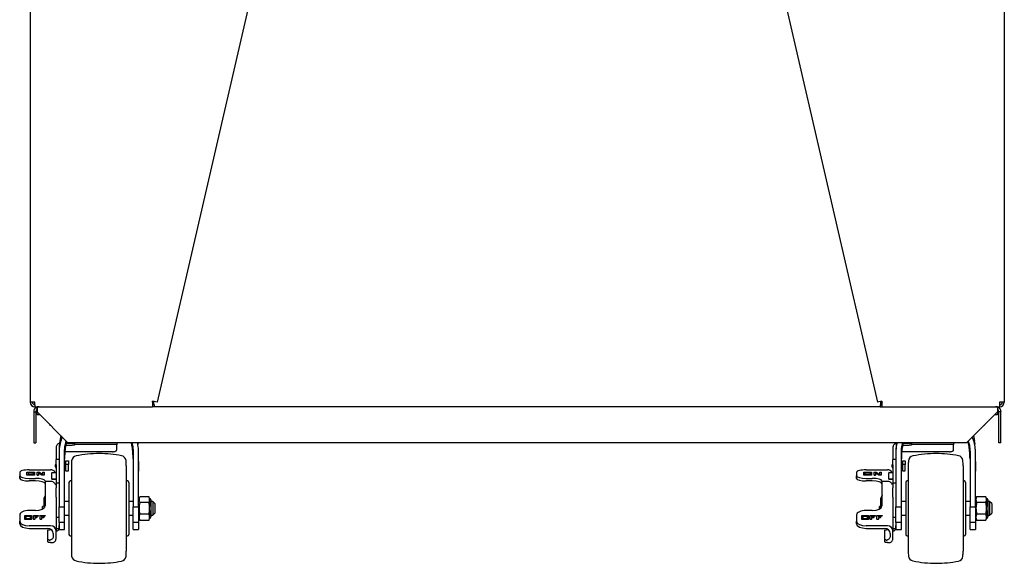
# Model space of a CAD drawing. Extents: x 13 to 213, y 17 to 176.
# Drawn here: x 155 to 191, y 46 to 65 of the extents above; entities that cross this region are included whole.
import ezdxf

# ---------------------------------------------------------------- set-up
doc = ezdxf.new("R2010")
doc.units = 0
doc.header["$MEASUREMENT"] = 0
doc.layers.get('0').update_dxf_attribs({"linetype": 'CONTINUOUS'})

# ---------------------------------------------------------------- blocks, each defined once
blk = doc.blocks.new('DWG8')
at = {"color": 7, "linetype": 'Continuous'}
for p, q in [((-17.75, 16.104), (-17.75, 1.481)), ((-9.746, 16.104), (-13.125, 1.481)), ((9.746, 16.104), (13.125, 1.481)), ((17.75, 16.104), (17.75, 1.481)), ((-17.581, 1.481), (-17.75, 1.481)), ((-17.574, 1.312), (-17.581, 1.481)), ((-13.299, 1.481), (-13.291, 1.52)), ((-13.299, 1.481), (-13.299, 1.312)), ((-13.291, 1.52), (-13.29, 1.52)), ((-13.125, 1.481), (-13.29, 1.52)), ((-13.25, 1.387), (-13.25, 1.51)), ((13.29, 1.52), (13.125, 1.481)), ((13.25, 1.387), (13.25, 1.51)), ((13.29, 1.52), (13.291, 1.52)), ((13.291, 1.52), (13.299, 1.481)), ((13.299, 1.312), (13.299, 1.481)), ((17.581, 1.481), (17.574, 1.312)), ((17.75, 1.481), (17.581, 1.481)), ((-17.625, 1.143), (-17.625, 1.125)), ((-17.625, 1.125), (-17.55, 1.125)), ((-17.625, 1.125), (-17.625, 0)), ((-17.581, 1.387), (-17.581, 1.312)), ((-17.581, 1.387), (-17.577, 1.387)), ((-17.581, 1.312), (-17.574, 1.312)), ((-17.574, 1.312), (-13.299, 1.312)), ((-17.55, 1.143), (-17.55, 1.125)), ((-17.55, 1.125), (-17.55, 0)), ((-17.531, 1.295), (-17.5, 1.232)), ((-17.5, 1.295), (-17.5, 1.143)), ((-17.5, 1.143), (-17.5, 1.125)), ((-17.5, 1.022), (-17.5, 1.125)), ((-16.375, 0), (-17.5, 1.125)), ((-17.456, 1.312), (-17.456, 1.31)), ((-13.225, 1.387), (-13.299, 1.387)), ((-13.225, 1.312), (-13.299, 1.312)), ((-13.225, 1.312), (-13.225, 1.387)), ((13.225, 1.312), (-13.225, 1.312)), ((13.225, 1.387), (13.225, 1.312)), ((13.225, 1.387), (13.299, 1.387)), ((13.225, 1.312), (13.299, 1.312)), ((13.299, 1.312), (17.574, 1.312)), ((17.5, 1.125), (16.375, 0)), ((17.456, 1.312), (17.456, 1.31)), ((17.531, 1.295), (17.5, 1.232)), ((17.5, 1.295), (17.5, 1.143)), ((17.5, 1.143), (17.5, 1.125)), ((17.5, 1.125), (17.5, 1.022)), ((17.55, 1.143), (17.55, 1.125)), ((17.55, 0), (17.55, 1.125)), ((17.625, 1.125), (17.55, 1.125)), ((17.574, 1.312), (17.581, 1.312)), ((17.577, 1.387), (17.581, 1.387)), ((17.581, 1.387), (17.581, 1.312)), ((17.625, 1.143), (17.625, 1.125)), ((17.625, 0), (17.625, 1.125)), ((-17.031, 0.643), (-17.024, 0.638)), ((-17.024, 0.638), (-17.013, 0.638)), ((17.013, 0.638), (17.024, 0.638)), ((17.024, 0.638), (17.031, 0.643)), ((-17.625, 0), (-17.55, 0)), ((-16.635, 0.26), (-16.673, 0.063)), ((-16.587, 0.212), (-16.609, 0.155)), ((16.375, 0), (-16.375, 0)), ((-13.809, -0.056), (-13.82, 0)), ((16.609, 0.155), (16.587, 0.212)), ((16.673, 0.063), (16.635, 0.26)), ((16.691, -0.056), (16.668, 0.062)), ((17.625, 0), (17.55, 0)), ((-16.81, -0.17), (-16.81, -0.604)), ((-16.698, -0.214), (-16.7, -0.233)), ((-16.7, -0.326), (-16.7, -2.333)), ((-16.5, -2.333), (-16.5, -0.326)), ((-14.75, -0.328), (-16.487, -0.328)), ((-16.455, -0.087), (-16.22, -0.087)), ((-16.22, -0.023), (-16.442, -0.023)), ((-16.12, -0.074), (-16.12, -0.01)), ((-16.12, -0.075), (-16.12, -0.074)), ((-14.75, -0.062), (-15.97, -0.062)), ((-14.6, -0.01), (-14.6, -0.074)), ((-14.6, -0.269), (-14.6, -0.074)), ((-14, -0.326), (-14, -2.333)), ((-13.8, -2.333), (-13.8, -0.326)), ((13.69, -0.17), (13.69, -0.604)), ((13.802, -0.214), (13.8, -0.233)), ((13.8, -0.326), (13.8, -2.333)), ((14, -2.333), (14, -0.326)), ((15.75, -0.328), (14.013, -0.328)), ((14.045, -0.087), (14.28, -0.087)), ((14.28, -0.023), (14.058, -0.023)), ((14.38, -0.074), (14.38, -0.01)), ((14.38, -0.075), (14.38, -0.074)), ((15.75, -0.062), (14.53, -0.062)), ((15.9, -0.01), (15.9, -0.074)), ((15.9, -0.269), (15.9, -0.074)), ((16.5, -0.326), (16.5, -2.333)), ((16.7, -2.333), (16.7, -0.326)), ((-16.7, -0.604), (-16.81, -0.604)), ((-16.81, -0.801), (-16.81, -0.604)), ((-16.46, -0.663), (-16.46, -0.798)), ((-16.46, -0.663), (-16.36, -0.663)), ((-16.36, -0.663), (-16.36, -0.798)), ((-13.8, -0.684), (-13.79, -0.684)), ((-13.79, -0.86), (-13.79, -0.684)), ((13.8, -0.604), (13.69, -0.604)), ((13.69, -0.801), (13.69, -0.604)), ((14.04, -0.663), (14.04, -0.798)), ((14.04, -0.663), (14.14, -0.663)), ((14.14, -0.663), (14.14, -0.798)), ((16.7, -0.684), (16.71, -0.684)), ((16.71, -0.86), (16.71, -0.684)), ((-17.785, -0.986), (-17.01, -0.986)), ((-16.81, -0.782), (-16.825, -0.782)), ((-16.825, -0.907), (-16.81, -0.907)), ((-16.81, -0.801), (-16.81, -1.46)), ((-16.46, -0.745), (-16.5, -0.745)), ((-16.5, -0.945), (-16.46, -0.945)), ((-16.46, -0.798), (-16.46, -1.027)), ((-16.36, -0.798), (-16.46, -0.798)), ((-16.46, -1.027), (-16.36, -1.027)), ((-16.36, -1.027), (-16.36, -0.798)), ((-13.79, -0.86), (-13.8, -0.86)), ((-13.8, -1.036), (-13.79, -1.036)), ((-13.79, -0.796), (-13.79, -0.796)), ((-13.79, -1.036), (-13.79, -0.86)), ((-13.79, -0.884), (-13.79, -0.884)), ((-13.79, -0.923), (-13.79, -0.923)), ((12.715, -0.986), (13.49, -0.986)), ((13.69, -0.782), (13.675, -0.782)), ((13.675, -0.907), (13.69, -0.907)), ((13.69, -0.801), (13.69, -1.46)), ((14.04, -0.745), (14, -0.745)), ((14, -0.945), (14.04, -0.945)), ((14.04, -0.798), (14.04, -1.027)), ((14.14, -0.798), (14.04, -0.798)), ((14.04, -1.027), (14.14, -1.027)), ((14.14, -1.027), (14.14, -0.798)), ((16.71, -0.86), (16.7, -0.86)), ((16.7, -1.036), (16.71, -1.036)), ((16.71, -0.796), (16.71, -0.796)), ((16.71, -1.036), (16.71, -0.86)), ((16.71, -0.884), (16.71, -0.884)), ((16.71, -0.923), (16.71, -0.923)), ((-18.135, -1.077), (-18.135, -1.207)), ((-18.135, -1.3), (-18.135, -1.207)), ((-17.869, -1.077), (-17.589, -1.077)), ((-17.869, -1.178), (-17.869, -1.077)), ((-17.589, -1.178), (-17.869, -1.178)), ((-17.869, -1.187), (-17.869, -1.178)), ((-17.589, -1.187), (-17.869, -1.187)), ((-17.819, -1.09), (-17.639, -1.09)), ((-17.819, -1.165), (-17.819, -1.09)), ((-17.819, -1.099), (-17.639, -1.099)), ((-17.639, -1.165), (-17.819, -1.165)), ((-17.785, -1.298), (-17.56, -1.298)), ((-17.56, -1.392), (-17.785, -1.392)), ((-17.639, -1.09), (-17.639, -1.165)), ((-17.589, -1.077), (-17.589, -1.178)), ((-17.589, -1.187), (-17.589, -1.178)), ((-17.494, -1.178), (-17.494, -1.077)), ((-17.494, -1.077), (-17.414, -1.077)), ((-17.494, -1.178), (-17.445, -1.178)), ((-17.494, -1.178), (-17.494, -1.187)), ((-17.445, -1.187), (-17.494, -1.187)), ((-17.322, -1.178), (-17.445, -1.093)), ((-17.445, -1.093), (-17.445, -1.178)), ((-17.322, -1.187), (-17.445, -1.103)), ((-17.445, -1.187), (-17.445, -1.178)), ((-17.414, -1.077), (-17.291, -1.161)), ((-17.242, -1.178), (-17.322, -1.178)), ((-17.322, -1.187), (-17.322, -1.178)), ((-17.242, -1.187), (-17.322, -1.187)), ((-17.291, -1.161), (-17.291, -1.077)), ((-17.291, -1.077), (-17.242, -1.077)), ((-17.242, -1.077), (-17.242, -1.178)), ((-17.242, -1.187), (-17.242, -1.178)), ((-17.21, -1.39), (-17.21, -1.399)), ((-17.01, -1.406), (-17.21, -1.406)), ((-16.96, -1.321), (-16.96, -1.091)), ((-16.96, -1.322), (-16.96, -1.321)), ((-16.95, -1.081), (-16.81, -1.081)), ((-16.81, -1.331), (-16.95, -1.331)), ((-16.95, -1.332), (-16.81, -1.332)), ((-16.25, -1.393), (-16.29, -1.393)), ((-14.21, -1.393), (-14.25, -1.393)), ((12.365, -1.077), (12.365, -1.207)), ((12.365, -1.3), (12.365, -1.207)), ((12.631, -1.178), (12.631, -1.077)), ((12.631, -1.077), (12.911, -1.077)), ((12.911, -1.178), (12.631, -1.178)), ((12.631, -1.187), (12.631, -1.178)), ((12.911, -1.187), (12.631, -1.187)), ((12.681, -1.09), (12.861, -1.09)), ((12.681, -1.165), (12.681, -1.09)), ((12.681, -1.099), (12.861, -1.099)), ((12.861, -1.165), (12.681, -1.165)), ((12.715, -1.298), (12.94, -1.298)), ((12.94, -1.392), (12.715, -1.392)), ((12.861, -1.09), (12.861, -1.165)), ((12.911, -1.077), (12.911, -1.178)), ((12.911, -1.187), (12.911, -1.178)), ((13.006, -1.178), (13.006, -1.077)), ((13.006, -1.077), (13.086, -1.077)), ((13.006, -1.178), (13.055, -1.178)), ((13.006, -1.178), (13.006, -1.187)), ((13.055, -1.187), (13.006, -1.187)), ((13.178, -1.178), (13.055, -1.093)), ((13.055, -1.093), (13.055, -1.178)), ((13.178, -1.187), (13.055, -1.103)), ((13.055, -1.187), (13.055, -1.178)), ((13.086, -1.077), (13.209, -1.161)), ((13.258, -1.178), (13.178, -1.178)), ((13.178, -1.187), (13.178, -1.178)), ((13.258, -1.187), (13.178, -1.187)), ((13.209, -1.161), (13.209, -1.077)), ((13.209, -1.077), (13.258, -1.077)), ((13.258, -1.077), (13.258, -1.178)), ((13.258, -1.187), (13.258, -1.178)), ((13.29, -1.39), (13.29, -1.399)), ((13.49, -1.406), (13.29, -1.406)), ((13.54, -1.321), (13.54, -1.091)), ((13.54, -1.322), (13.54, -1.321)), ((13.55, -1.081), (13.69, -1.081)), ((13.69, -1.331), (13.55, -1.331)), ((13.55, -1.332), (13.69, -1.332)), ((14.25, -1.393), (14.21, -1.393)), ((16.29, -1.393), (16.25, -1.393)), ((-16.81, -1.46), (-16.7, -1.46)), ((-16.81, -1.46), (-16.81, -1.641)), ((-16.81, -1.988), (-16.81, -1.641)), ((13.69, -1.46), (13.8, -1.46)), ((13.69, -1.46), (13.69, -1.641)), ((13.69, -1.988), (13.69, -1.641)), ((-17.207, -1.918), (-17.26, -2.032)), ((-17.26, -2.032), (-17.26, -2.393)), ((-17.21, -2.032), (-17.21, -2.136)), ((-17.21, -2.136), (-17.21, -2.303)), ((-16.81, -1.988), (-16.81, -2.149)), ((-16.34, -2.143), (-16.5, -2.143)), ((-14, -2.143), (-14.16, -2.143)), ((-13.76, -1.968), (-13.8, -2.073)), ((-13.42, -1.968), (-13.76, -1.968)), ((-13.4, -2.018), (-13.42, -1.968)), ((-13.4, -2.038), (-13.42, -1.968)), ((-13.42, -2.181), (-13.4, -2.11)), ((-13.4, -2.018), (-13.4, -2.038)), ((-13.4, -2.11), (-13.4, -2.038)), ((-13.4, -2.11), (-13.4, -2.321)), ((-13.285, -2.143), (-13.35, -2.143)), ((-13.21, -2.218), (-13.285, -2.143)), ((-13.285, -2.143), (-13.285, -2.643)), ((13.293, -1.918), (13.24, -2.032)), ((13.24, -2.032), (13.24, -2.393)), ((13.29, -2.032), (13.29, -2.136)), ((13.29, -2.136), (13.29, -2.303)), ((13.69, -1.988), (13.69, -2.149)), ((14.16, -2.143), (14, -2.143)), ((16.5, -2.143), (16.34, -2.143)), ((16.74, -1.968), (16.7, -2.073)), ((17.08, -1.968), (16.74, -1.968)), ((17.1, -2.018), (17.08, -1.968)), ((17.1, -2.038), (17.08, -1.968)), ((17.08, -2.181), (17.1, -2.11)), ((17.1, -2.018), (17.1, -2.038)), ((17.1, -2.11), (17.1, -2.038)), ((17.1, -2.11), (17.1, -2.321)), ((17.215, -2.143), (17.15, -2.143)), ((17.29, -2.218), (17.215, -2.143)), ((17.215, -2.143), (17.215, -2.643)), ((-17.56, -2.467), (-17.785, -2.467)), ((-17.26, -2.311), (-17.298, -2.328)), ((-17.298, -2.411), (-17.298, -2.328)), ((-16.81, -2.313), (-16.81, -3.214)), ((-16.7, -2.333), (-16.5, -2.333)), ((-16.7, -2.908), (-16.7, -2.333)), ((-16.5, -2.908), (-16.5, -2.333)), ((-14, -2.333), (-13.8, -2.333)), ((-14, -2.908), (-14, -2.333)), ((-13.8, -2.333), (-13.8, -2.908)), ((-13.42, -2.181), (-13.76, -2.181)), ((-13.4, -2.321), (-13.42, -2.181)), ((-13.42, -2.606), (-13.4, -2.465)), ((-13.4, -2.465), (-13.4, -2.321)), ((-13.4, -2.465), (-13.4, -2.676)), ((-13.21, -2.218), (-13.21, -2.568)), ((12.94, -2.467), (12.715, -2.467)), ((13.24, -2.311), (13.202, -2.328)), ((13.202, -2.411), (13.202, -2.328)), ((13.69, -2.313), (13.69, -3.214)), ((13.8, -2.333), (14, -2.333)), ((13.8, -2.908), (13.8, -2.333)), ((14, -2.908), (14, -2.333)), ((16.5, -2.333), (16.7, -2.333)), ((16.5, -2.908), (16.5, -2.333)), ((16.7, -2.333), (16.7, -2.908)), ((17.08, -2.181), (16.74, -2.181)), ((17.1, -2.321), (17.08, -2.181)), ((17.08, -2.606), (17.1, -2.465)), ((17.1, -2.465), (17.1, -2.321)), ((17.1, -2.465), (17.1, -2.676)), ((17.29, -2.218), (17.29, -2.568)), ((-18.135, -2.63), (-18.135, -2.863)), ((-18.135, -2.956), (-18.135, -2.863)), ((-17.945, -2.646), (-17.701, -2.646)), ((-17.945, -2.79), (-17.945, -2.646)), ((-17.701, -2.79), (-17.945, -2.79)), ((-17.945, -2.799), (-17.945, -2.79)), ((-17.701, -2.799), (-17.945, -2.799)), ((-17.895, -2.669), (-17.751, -2.669)), ((-17.895, -2.767), (-17.895, -2.669)), ((-17.895, -2.678), (-17.751, -2.678)), ((-17.751, -2.767), (-17.895, -2.767)), ((-17.751, -2.669), (-17.751, -2.767)), ((-17.701, -2.646), (-17.701, -2.79)), ((-17.701, -2.799), (-17.701, -2.79)), ((-17.637, -2.79), (-17.637, -2.646)), ((-17.637, -2.646), (-17.448, -2.646)), ((-17.637, -2.79), (-17.587, -2.79)), ((-17.637, -2.79), (-17.637, -2.799)), ((-17.587, -2.799), (-17.637, -2.799)), ((-17.448, -2.669), (-17.587, -2.669)), ((-17.587, -2.669), (-17.587, -2.705)), ((-17.448, -2.678), (-17.587, -2.678)), ((-17.587, -2.705), (-17.504, -2.705)), ((-17.504, -2.729), (-17.587, -2.729)), ((-17.587, -2.729), (-17.587, -2.79)), ((-17.504, -2.737), (-17.587, -2.737)), ((-17.587, -2.799), (-17.587, -2.79)), ((-17.504, -2.705), (-17.504, -2.729)), ((-17.504, -2.737), (-17.504, -2.729)), ((-17.448, -2.646), (-17.448, -2.669)), ((-17.448, -2.678), (-17.448, -2.669)), ((-17.39, -2.79), (-17.39, -2.646)), ((-17.39, -2.646), (-17.201, -2.646)), ((-17.39, -2.79), (-17.34, -2.79)), ((-17.39, -2.79), (-17.39, -2.799)), ((-17.34, -2.799), (-17.39, -2.799)), ((-17.201, -2.669), (-17.34, -2.669)), ((-17.34, -2.669), (-17.34, -2.705)), ((-17.201, -2.678), (-17.34, -2.678)), ((-17.34, -2.705), (-17.257, -2.705)), ((-17.257, -2.729), (-17.34, -2.729)), ((-17.34, -2.729), (-17.34, -2.79)), ((-17.257, -2.737), (-17.34, -2.737)), ((-17.34, -2.799), (-17.34, -2.79)), ((-17.257, -2.705), (-17.257, -2.729)), ((-17.257, -2.737), (-17.257, -2.729)), ((-17.201, -2.646), (-17.201, -2.669)), ((-17.201, -2.678), (-17.201, -2.669)), ((-16.81, -2.709), (-16.7, -2.709)), ((-16.5, -2.643), (-16.34, -2.643)), ((-14.16, -2.643), (-14, -2.643)), ((-13.8, -2.713), (-13.76, -2.818)), ((-13.42, -2.606), (-13.76, -2.606)), ((-13.76, -2.818), (-13.42, -2.818)), ((-13.4, -2.676), (-13.42, -2.606)), ((-13.42, -2.818), (-13.4, -2.748)), ((-13.42, -2.818), (-13.4, -2.768)), ((-13.4, -2.748), (-13.4, -2.676)), ((-13.4, -2.748), (-13.4, -2.768)), ((-13.35, -2.643), (-13.285, -2.643)), ((-13.285, -2.643), (-13.21, -2.568)), ((12.365, -2.63), (12.365, -2.863)), ((12.365, -2.956), (12.365, -2.863)), ((12.555, -2.79), (12.555, -2.646)), ((12.555, -2.646), (12.799, -2.646)), ((12.799, -2.79), (12.555, -2.79)), ((12.555, -2.799), (12.555, -2.79)), ((12.799, -2.799), (12.555, -2.799)), ((12.605, -2.669), (12.749, -2.669)), ((12.605, -2.767), (12.605, -2.669)), ((12.605, -2.678), (12.749, -2.678)), ((12.749, -2.767), (12.605, -2.767)), ((12.749, -2.669), (12.749, -2.767)), ((12.799, -2.646), (12.799, -2.79)), ((12.799, -2.799), (12.799, -2.79)), ((12.863, -2.79), (12.863, -2.646)), ((12.863, -2.646), (13.052, -2.646)), ((12.863, -2.79), (12.913, -2.79)), ((12.863, -2.79), (12.863, -2.799)), ((12.913, -2.799), (12.863, -2.799)), ((13.052, -2.669), (12.913, -2.669)), ((12.913, -2.669), (12.913, -2.705)), ((13.052, -2.678), (12.913, -2.678)), ((12.913, -2.705), (12.996, -2.705)), ((12.996, -2.729), (12.913, -2.729)), ((12.913, -2.729), (12.913, -2.79)), ((12.996, -2.737), (12.913, -2.737)), ((12.913, -2.799), (12.913, -2.79)), ((12.996, -2.705), (12.996, -2.729)), ((12.996, -2.737), (12.996, -2.729)), ((13.052, -2.646), (13.052, -2.669)), ((13.052, -2.678), (13.052, -2.669)), ((13.11, -2.79), (13.11, -2.646)), ((13.11, -2.646), (13.299, -2.646)), ((13.11, -2.79), (13.16, -2.79)), ((13.11, -2.79), (13.11, -2.799)), ((13.16, -2.799), (13.11, -2.799)), ((13.299, -2.669), (13.16, -2.669)), ((13.16, -2.669), (13.16, -2.705)), ((13.299, -2.678), (13.16, -2.678)), ((13.16, -2.705), (13.243, -2.705)), ((13.243, -2.729), (13.16, -2.729)), ((13.16, -2.729), (13.16, -2.79)), ((13.243, -2.737), (13.16, -2.737)), ((13.16, -2.799), (13.16, -2.79)), ((13.243, -2.705), (13.243, -2.729)), ((13.243, -2.737), (13.243, -2.729)), ((13.299, -2.646), (13.299, -2.669)), ((13.299, -2.678), (13.299, -2.669)), ((13.69, -2.709), (13.8, -2.709)), ((14, -2.643), (14.16, -2.643)), ((16.34, -2.643), (16.5, -2.643)), ((16.7, -2.713), (16.74, -2.818)), ((17.08, -2.606), (16.74, -2.606)), ((16.74, -2.818), (17.08, -2.818)), ((17.1, -2.676), (17.08, -2.606)), ((17.08, -2.818), (17.1, -2.748)), ((17.08, -2.818), (17.1, -2.768)), ((17.1, -2.748), (17.1, -2.676)), ((17.1, -2.748), (17.1, -2.768)), ((17.15, -2.643), (17.215, -2.643)), ((17.215, -2.643), (17.29, -2.568)), ((-17.01, -3.026), (-17.785, -3.026)), ((-17.785, -3.12), (-17.11, -3.12)), ((-17.06, -3.181), (-17.11, -3.181)), ((-17.02, -3.14), (-17.02, -3.175)), ((-16.81, -3.127), (-16.702, -3.127)), ((-16.8, -3.21), (-16.81, -3.21)), ((-16.81, -3.502), (-16.81, -3.214)), ((-16.5, -2.908), (-16.7, -2.908)), ((-16.7, -3.11), (-16.7, -3.018)), ((-16.7, -3.163), (-16.5, -3.163)), ((-13.8, -2.908), (-14, -2.908)), ((-14, -3.163), (-13.8, -3.163)), ((13.49, -3.026), (12.715, -3.026)), ((12.715, -3.12), (13.39, -3.12)), ((13.44, -3.181), (13.39, -3.181)), ((13.48, -3.14), (13.48, -3.175)), ((13.69, -3.127), (13.798, -3.127)), ((13.7, -3.21), (13.69, -3.21)), ((13.69, -3.502), (13.69, -3.214)), ((14, -2.908), (13.8, -2.908)), ((13.8, -3.11), (13.8, -3.018)), ((13.8, -3.163), (14, -3.163)), ((16.7, -2.908), (16.5, -2.908)), ((16.5, -3.163), (16.7, -3.163)), ((-17.11, -3.608), (-17.11, -3.518)), ((-16.91, -3.307), (-16.91, -3.408)), ((-16.29, -3.393), (-16.25, -3.393)), ((-14.25, -3.393), (-14.21, -3.393)), ((13.39, -3.608), (13.39, -3.518)), ((13.59, -3.307), (13.59, -3.408)), ((14.21, -3.393), (14.25, -3.393)), ((16.25, -3.393), (16.29, -3.393)), ((-17.01, -3.641), (-16.96, -3.641)), ((13.49, -3.641), (13.54, -3.641))]:
    blk.add_line(p, q, dxfattribs=at)
for centre, radius, start, end in [((-17.581, 1.481), 0.169, 180, 270), ((-17.581, 1.481), 0.094, 180, 270), ((17.581, 1.481), 0.094, 270, 0), ((17.581, 1.481), 0.169, 270, 0), ((-17.456, 1.143), 0.169, 116.4404, 180), ((-17.456, 1.143), 0.094, 117.9101, 180), ((-17.456, 1.143), 0.169, 90, 116.4404), ((-17.425, 1.143), 0.169, 90, 116.4404), ((17.425, 1.143), 0.169, 63.5596, 90), ((17.456, 1.143), 0.169, 63.5596, 90), ((17.456, 1.143), 0.094, 360, 62.0899), ((17.456, 1.143), 0.169, 360, 63.5596), ((-14.411, -0.841), 1.839, 174.1994, 180), ((-16.042, -0.675), 0.2, 101.5882, 174.1994), ((-15.229, -4.637), 4.244, 90, 101.5882), ((-15.229, -4.637), 4.244, 79.0173, 90), ((-14.459, -0.667), 0.2, 5.7121, 79.0173), ((-16.198, -0.841), 1.948, 0, 5.7121), ((16.089, -0.841), 1.839, 174.1994, 180), ((14.458, -0.675), 0.2, 101.5882, 174.1994), ((15.271, -4.637), 4.244, 90, 101.5882), ((15.271, -4.637), 4.244, 79.0173, 90), ((16.041, -0.667), 0.2, 5.7121, 79.0173), ((14.302, -0.841), 1.948, 360, 5.7121), ((-16.825, -0.792), 0.01, 90, 180), ((-16.825, -0.897), 0.01, 180, 270), ((13.675, -0.792), 0.01, 90, 180), ((13.675, -0.897), 0.01, 180, 270), ((-16.95, -1.091), 0.01, 89.9854, 179.9854), ((-16.95, -1.321), 0.01, 180.0146, 270.0146), ((-16.95, -1.322), 0.01, 180.0146, 270.0146), ((-16.29, -1.443), 0.05, 90, 180), ((-14.21, -1.443), 0.05, 0, 90), ((13.55, -1.091), 0.01, 89.9854, 179.9854), ((13.55, -1.321), 0.01, 180.0146, 270.0146), ((13.55, -1.322), 0.01, 180.0146, 270.0146), ((14.21, -1.443), 0.05, 90, 180), ((16.29, -1.443), 0.05, 0, 90), ((-13.4, -2.083), 0.05, 0, 90), ((17.1, -2.083), 0.05, 0, 90), ((-13.4, -2.703), 0.05, 270, 0), ((17.1, -2.703), 0.05, 270, 360), ((-16.29, -3.343), 0.05, 180, 270), ((-14.21, -3.343), 0.05, 270, 0), ((14.21, -3.343), 0.05, 180, 270), ((16.29, -3.343), 0.05, 270, 0), ((-14.411, -3.945), 1.839, 180, 185.8006), ((-16.198, -3.945), 1.948, 354.2879, 0), ((16.089, -3.945), 1.839, 180, 185.8006), ((14.302, -3.945), 1.948, 354.2879, 360), ((-16.042, -4.111), 0.2, 185.8006, 258.4118), ((-14.459, -4.119), 0.2, 280.9827, 354.2879), ((14.458, -4.111), 0.2, 185.8006, 258.4118), ((16.041, -4.119), 0.2, 280.9827, 354.2879), ((-15.229, -0.149), 4.244, 258.4118, 270), ((-15.229, -0.149), 4.244, 270, 280.9827), ((15.271, -0.149), 4.244, 258.4118, 270), ((15.271, -0.149), 4.244, 270, 280.9827)]:
    blk.add_arc(centre, radius, start, end, dxfattribs=at)
for centre, major_axis, ratio, start_param, end_param in [((-17.785, -1.077), (0.35, 0), 0.26038, 1.570796, 3.141593), ((-17.01, -1.173), (0.2, 0), 0.937456, 0.51483, 1.570796), ((12.715, -1.077), (0.35, 0), 0.26038, 1.570796, 3.141593), ((13.49, -1.173), (0.2, 0), 0.937456, 0.51483, 1.570796), ((-17.785, -1.207), (0.35, 0), 0.26038, 3.141593, 4.712389), ((-17.785, -1.3), (0.35, 0), 0.26038, 3.141593, 4.712389), ((-17.56, -1.39), (0.35, 0), 0.26038, 0, 1.570796), ((-17.56, -1.483), (0.35, 0), 0.26038, 0, 1.570796), ((12.715, -1.207), (0.35, 0), 0.26038, 3.141593, 4.712389), ((12.715, -1.3), (0.35, 0), 0.26038, 3.141593, 4.712389), ((12.94, -1.39), (0.35, 0), 0.26038, 0, 1.570796), ((12.94, -1.483), (0.35, 0), 0.26038, 0, 1.570796), ((-17.785, -2.63), (0.35, 0), 0.466416, 1.570796, 3.141593), ((-17.56, -2.303), (0.35, 0), 0.466416, 4.712389, 6.283185), ((12.715, -2.63), (0.35, 0), 0.466416, 1.570796, 3.141593), ((12.94, -2.303), (0.35, 0), 0.466416, 4.712389, 6.283185), ((-17.785, -2.863), (0.35, 0), 0.466416, 3.141593, 4.712389), ((12.715, -2.863), (0.35, 0), 0.466416, 3.141593, 4.712389), ((-17.785, -2.956), (0.35, 0), 0.466416, 3.141593, 4.712389), ((-17.11, -3.307), (0.2, 0), 0.937569, 0, 1.570796), ((-17.01, -3.214), (0.2, 0), 0.937569, 0, 1.570796), ((-16.8, -3.109), (0, 0.101), 0.993613, 3.141593, 4.532124), ((-16.8, -3.11), (0.1, 0), 0.988721, 6.10292, 6.283185), ((12.715, -2.956), (0.35, 0), 0.466416, 3.141593, 4.712389), ((13.39, -3.307), (0.2, 0), 0.937569, 0, 1.570796), ((13.49, -3.214), (0.2, 0), 0.937569, 0, 1.570796), ((13.7, -3.109), (0, 0.101), 0.993613, 3.141593, 4.532124), ((13.7, -3.11), (0.1, 0), 0.988721, 6.10292, 6.283185)]:
    blk.add_ellipse(centre, major_axis=major_axis, ratio=ratio, start_param=start_param, end_param=end_param, dxfattribs=at)
for points, knots in [([(-17.397, 1.022), (-17.403, 1.022), (-17.431, 1.022), (-17.464, 1.022), (-17.495, 1.022), (-17.498, 1.022), (-17.5, 1.022)], [0, 0, 0, 0, 0.091265, 0.394177, 0.697088, 1, 1, 1, 1]), ([(17.5, 1.022), (17.498, 1.022), (17.495, 1.022), (17.464, 1.022), (17.431, 1.022), (17.403, 1.022), (17.397, 1.022)], [0, 0, 0, 0, 0.302912, 0.605823, 0.908735, 1, 1, 1, 1]), ([(-17.031, 0.644), (-17.031, 0.644), (-17.031, 0.642), (-17.031, 0.65), (-17.031, 0.656)], [0, 0, 0, 0, 0.268918, 1, 1, 1, 1]), ([(17.031, 0.656), (17.031, 0.65), (17.031, 0.642), (17.031, 0.644), (17.031, 0.644)], [0, 0, 0, 0, 0.731082, 1, 1, 1, 1]), ([(-16.609, 0.155), (-16.636, 0.077), (-16.688, -0.08), (-16.696, -0.244), (-16.7, -0.326)], [0, 0, 0, 0, 0.499997, 1, 1, 1, 1]), ([(-16.671, 0.065), (-16.674, 0.048), (-16.684, -0.006), (-16.692, -0.094), (-16.698, -0.198), (-16.699, -0.274), (-16.699, -0.306)], [0, 0, 0, 0, 0.144917, 0.445808, 0.768605, 1, 1, 1, 1]), ([(-16.671, 0.065), (-16.672, 0.062), (-16.674, 0.058), (-16.673, 0.062), (-16.673, 0.063)], [0, 0, 0, 0, 0.7890232, 1, 1, 1, 1]), ([(-16.5, -0.326), (-16.497, -0.244), (-16.492, -0.112), (-16.452, 0.014), (-16.436, 0.061)], [0, 0, 0, 0, 0.623243, 1, 1, 1, 1]), ([(-16.427, 0.052), (-16.44, -0.011), (-16.47, -0.148), (-16.494, -0.361), (-16.498, -0.511), (-16.5, -0.585)], [0, 0, 0, 0, 0.299418, 0.652339, 1, 1, 1, 1]), ([(16.5, -0.585), (16.498, -0.51), (16.494, -0.36), (16.47, -0.147), (16.44, -0.011), (16.427, 0.052)], [0, 0, 0, 0, 0.35029, 0.700582, 1, 1, 1, 1]), ([(16.436, 0.061), (16.452, 0.014), (16.492, -0.112), (16.497, -0.244), (16.5, -0.326)], [0, 0, 0, 0, 0.376757, 1, 1, 1, 1]), ([(16.7, -0.326), (16.696, -0.244), (16.688, -0.08), (16.636, 0.077), (16.609, 0.155)], [0, 0, 0, 0, 0.500003, 1, 1, 1, 1]), ([(-16.684, -0.027), (-16.693, -0.028), (-16.718, -0.031), (-16.755, -0.053), (-16.789, -0.09), (-16.807, -0.131), (-16.809, -0.158), (-16.81, -0.17)], [0, 0, 0, 0, 0.121655, 0.358773, 0.596677, 0.836315, 1, 1, 1, 1]), ([(-16.12, -0.011), (-16.121, -0.012), (-16.123, -0.015), (-16.141, -0.019), (-16.167, -0.022), (-16.195, -0.023), (-16.213, -0.023), (-16.22, -0.023)], [0, 0, 0, 0, 0.217452, 0.434964, 0.650937, 0.864882, 1, 1, 1, 1]), ([(-16.12, -0.075), (-16.121, -0.076), (-16.123, -0.078), (-16.141, -0.082), (-16.167, -0.085), (-16.195, -0.086), (-16.213, -0.087), (-16.22, -0.087)], [0, 0, 0, 0, 0.217573, 0.435209, 0.651236, 0.865148, 1, 1, 1, 1]), ([(-16.055, 0), (-16.057, 0), (-16.075, -0.001), (-16.098, -0.003), (-16.117, -0.006), (-16.119, -0.009), (-16.12, -0.01)], [0, 0, 0, 0, 0.059536, 0.402937, 0.752863, 1, 1, 1, 1]), ([(-15.97, -0.062), (-15.987, -0.063), (-16.02, -0.063), (-16.064, -0.064), (-16.098, -0.067), (-16.117, -0.07), (-16.119, -0.073), (-16.12, -0.074)], [0, 0, 0, 0, 0.209589, 0.419094, 0.630929, 0.846966, 1, 1, 1, 1]), ([(-14.6, -0.074), (-14.602, -0.072), (-14.605, -0.069), (-14.632, -0.066), (-14.671, -0.063), (-14.713, -0.063), (-14.74, -0.062), (-14.75, -0.062)], [0, 0, 0, 0, 0.218792, 0.437588, 0.655859, 0.870795, 1, 1, 1, 1]), ([(-14.75, -0.328), (-14.733, -0.327), (-14.7, -0.326), (-14.655, -0.315), (-14.621, -0.3), (-14.603, -0.284), (-14.601, -0.273), (-14.6, -0.269)], [0, 0, 0, 0, 0.211872, 0.423693, 0.636929, 0.852526, 1, 1, 1, 1]), ([(-14.6, -0.01), (-14.602, -0.009), (-14.605, -0.005), (-14.629, -0.002), (-14.654, -0.001), (-14.666, 0)], [0, 0, 0, 0, 0.353763, 0.707534, 1, 1, 1, 1]), ([(-14, -0.585), (-14.002, -0.51), (-14.006, -0.36), (-14.028, -0.165), (-14.053, -0.046), (-14.063, 0)], [0, 0, 0, 0, 0.381737, 0.763476, 1, 1, 1, 1]), ([(-14.046, 0), (-14.038, -0.027), (-14.005, -0.133), (-14.002, -0.244), (-14, -0.326)], [0, 0, 0, 0, 0.257085, 1, 1, 1, 1]), ([(-13.8, -0.326), (-13.802, -0.244), (-13.805, -0.133), (-13.838, -0.027), (-13.846, 0)], [0, 0, 0, 0, 0.742915, 1, 1, 1, 1]), ([(-13.8, -0.326), (-13.8, -0.304), (-13.8, -0.262), (-13.8, -0.244), (-13.8, -0.235)], [0, 0, 0, 0, 0.537372, 1, 1, 1, 1]), ([(13.816, -0.027), (13.807, -0.028), (13.782, -0.031), (13.745, -0.053), (13.711, -0.09), (13.693, -0.131), (13.691, -0.158), (13.69, -0.17)], [0, 0, 0, 0, 0.121655, 0.358773, 0.596677, 0.836315, 1, 1, 1, 1]), ([(13.846, 0), (13.838, -0.027), (13.805, -0.133), (13.802, -0.244), (13.8, -0.326)], [0, 0, 0, 0, 0.257085, 1, 1, 1, 1]), ([(13.819, 0), (13.815, -0.031), (13.807, -0.098), (13.802, -0.197), (13.801, -0.274), (13.801, -0.306)], [0, 0, 0, 0, 0.322323, 0.717046, 1, 1, 1, 1]), ([(14, -0.326), (14.002, -0.244), (14.005, -0.133), (14.038, -0.027), (14.046, 0)], [0, 0, 0, 0, 0.742915, 1, 1, 1, 1]), ([(14.063, 0), (14.053, -0.046), (14.028, -0.165), (14.006, -0.361), (14.002, -0.511), (14, -0.585)], [0, 0, 0, 0, 0.236524, 0.621128, 1, 1, 1, 1]), ([(14.38, -0.011), (14.379, -0.012), (14.377, -0.015), (14.359, -0.019), (14.333, -0.022), (14.305, -0.023), (14.287, -0.023), (14.28, -0.023)], [0, 0, 0, 0, 0.217452, 0.434964, 0.650937, 0.864882, 1, 1, 1, 1]), ([(14.38, -0.075), (14.379, -0.076), (14.377, -0.078), (14.359, -0.082), (14.333, -0.085), (14.305, -0.086), (14.287, -0.087), (14.28, -0.087)], [0, 0, 0, 0, 0.217573, 0.435209, 0.651236, 0.865148, 1, 1, 1, 1]), ([(14.445, 0), (14.443, 0), (14.425, -0.001), (14.402, -0.003), (14.383, -0.006), (14.381, -0.009), (14.38, -0.01)], [0, 0, 0, 0, 0.059536, 0.402937, 0.752863, 1, 1, 1, 1]), ([(14.53, -0.062), (14.513, -0.063), (14.48, -0.063), (14.436, -0.064), (14.402, -0.067), (14.383, -0.07), (14.381, -0.073), (14.38, -0.074)], [0, 0, 0, 0, 0.209589, 0.419094, 0.630929, 0.846966, 1, 1, 1, 1]), ([(15.9, -0.074), (15.898, -0.072), (15.895, -0.069), (15.868, -0.066), (15.829, -0.063), (15.787, -0.063), (15.76, -0.062), (15.75, -0.062)], [0, 0, 0, 0, 0.218792, 0.437588, 0.655859, 0.870795, 1, 1, 1, 1]), ([(15.75, -0.328), (15.767, -0.327), (15.8, -0.326), (15.845, -0.315), (15.879, -0.3), (15.897, -0.284), (15.899, -0.273), (15.9, -0.269)], [0, 0, 0, 0, 0.211872, 0.423693, 0.636929, 0.852526, 1, 1, 1, 1]), ([(15.9, -0.01), (15.898, -0.009), (15.895, -0.005), (15.871, -0.002), (15.846, -0.001), (15.834, 0)], [0, 0, 0, 0, 0.353763, 0.707534, 1, 1, 1, 1]), ([(16.7, -0.326), (16.7, -0.304), (16.7, -0.262), (16.7, -0.244), (16.7, -0.235)], [0, 0, 0, 0, 0.537372, 1, 1, 1, 1]), ([(-16.835, -0.831), (-16.835, -0.825), (-16.835, -0.814), (-16.835, -0.807), (-16.835, -0.804)], [0, 0, 0, 0, 0.612479, 1, 1, 1, 1]), ([(-16.835, -0.877), (-16.835, -0.875), (-16.835, -0.868), (-16.835, -0.852), (-16.835, -0.838), (-16.835, -0.831)], [0, 0, 0, 0, 0.171381, 0.585691, 1, 1, 1, 1]), ([(-16.835, -0.887), (-16.835, -0.888), (-16.835, -0.894), (-16.835, -0.898), (-16.835, -0.897), (-16.835, -0.896)], [0, 0, 0, 0, 0.174742, 0.797038, 1, 1, 1, 1]), ([(-16.25, -0.841), (-16.25, -0.844), (-16.25, -0.849), (-16.25, -0.89), (-16.25, -0.955), (-16.25, -1.045), (-16.25, -1.158), (-16.25, -1.292), (-16.25, -1.446), (-16.25, -1.615), (-16.25, -1.797), (-16.25, -1.99), (-16.25, -2.19), (-16.25, -2.325), (-16.25, -2.393)], [0, 0, 0, 0, 0.083341, 0.166667, 0.25, 0.333341, 0.416667, 0.5, 0.583341, 0.666667, 0.75, 0.833341, 0.916667, 1, 1, 1, 1]), ([(-14.25, -0.841), (-14.25, -0.844), (-14.25, -0.849), (-14.25, -0.89), (-14.25, -0.955), (-14.25, -1.045), (-14.25, -1.158), (-14.25, -1.292), (-14.25, -1.446), (-14.25, -1.615), (-14.25, -1.797), (-14.25, -1.99), (-14.25, -2.19), (-14.25, -2.325), (-14.25, -2.393)], [0, 0, 0, 0, 0.083333, 0.166659, 0.25, 0.333333, 0.416659, 0.5, 0.583333, 0.666659, 0.75, 0.833333, 0.916659, 1, 1, 1, 1]), ([(13.665, -0.831), (13.665, -0.825), (13.665, -0.814), (13.665, -0.807), (13.665, -0.804)], [0, 0, 0, 0, 0.612479, 1, 1, 1, 1]), ([(13.665, -0.877), (13.665, -0.875), (13.665, -0.868), (13.665, -0.852), (13.665, -0.838), (13.665, -0.831)], [0, 0, 0, 0, 0.171381, 0.585691, 1, 1, 1, 1]), ([(13.665, -0.887), (13.665, -0.888), (13.665, -0.894), (13.665, -0.898), (13.665, -0.897), (13.665, -0.896)], [0, 0, 0, 0, 0.174742, 0.797038, 1, 1, 1, 1]), ([(14.25, -0.841), (14.25, -0.844), (14.25, -0.849), (14.25, -0.89), (14.25, -0.955), (14.25, -1.045), (14.25, -1.158), (14.25, -1.292), (14.25, -1.446), (14.25, -1.615), (14.25, -1.797), (14.25, -1.99), (14.25, -2.19), (14.25, -2.325), (14.25, -2.393)], [0, 0, 0, 0, 0.083341, 0.166667, 0.25, 0.333341, 0.416667, 0.5, 0.583341, 0.666667, 0.75, 0.833341, 0.916667, 1, 1, 1, 1]), ([(16.25, -0.841), (16.25, -0.844), (16.25, -0.849), (16.25, -0.89), (16.25, -0.955), (16.25, -1.045), (16.25, -1.158), (16.25, -1.292), (16.25, -1.446), (16.25, -1.615), (16.25, -1.797), (16.25, -1.99), (16.25, -2.19), (16.25, -2.325), (16.25, -2.393)], [0, 0, 0, 0, 0.083333, 0.166659, 0.25, 0.333333, 0.416659, 0.5, 0.583333, 0.666659, 0.75, 0.833333, 0.916659, 1, 1, 1, 1]), ([(-17.21, -1.407), (-17.21, -1.407), (-17.21, -1.403), (-17.21, -1.418), (-17.21, -1.459), (-17.21, -1.541), (-17.21, -1.671), (-17.21, -1.835), (-17.21, -1.966), (-17.21, -2.032)], [0, 0, 0, 0, 0.012819, 0.121715, 0.230721, 0.403701, 0.577108, 0.788445, 1, 1, 1, 1]), ([(-16.823, -1.533), (-16.833, -1.515), (-16.851, -1.478), (-16.898, -1.437), (-16.953, -1.41), (-16.991, -1.407), (-17.01, -1.406)], [0, 0, 0, 0, 0.255805, 0.514103, 0.764664, 1, 1, 1, 1]), ([(13.29, -1.407), (13.29, -1.407), (13.29, -1.403), (13.29, -1.418), (13.29, -1.459), (13.29, -1.541), (13.29, -1.671), (13.29, -1.835), (13.29, -1.966), (13.29, -2.032)], [0, 0, 0, 0, 0.012819, 0.1217146, 0.2307207, 0.4037011, 0.5771075, 0.7884447, 1, 1, 1, 1]), ([(13.677, -1.533), (13.667, -1.515), (13.649, -1.478), (13.602, -1.437), (13.547, -1.41), (13.509, -1.407), (13.49, -1.406)], [0, 0, 0, 0, 0.255805, 0.514103, 0.764664, 1, 1, 1, 1]), ([(-16.81, -1.616), (-16.81, -1.617), (-16.81, -1.619), (-16.81, -1.624), (-16.81, -1.627)], [0, 0, 0, 0, 0.376157, 1, 1, 1, 1]), ([(13.69, -1.616), (13.69, -1.617), (13.69, -1.619), (13.69, -1.624), (13.69, -1.627)], [0, 0, 0, 0, 0.376157, 1, 1, 1, 1]), ([(-17.207, -1.918), (-17.218, -1.946), (-17.24, -2.003), (-17.237, -2.081), (-17.218, -2.128), (-17.21, -2.146)], [0, 0, 0, 0, 0.372129, 0.755504, 1, 1, 1, 1]), ([(-13.76, -1.968), (-13.771, -2.003), (-13.792, -2.074), (-13.771, -2.144), (-13.76, -2.181)], [0, 0, 0, 0, 0.4905558, 1, 1, 1, 1]), ([(13.293, -1.918), (13.282, -1.946), (13.26, -2.003), (13.263, -2.081), (13.282, -2.128), (13.29, -2.146)], [0, 0, 0, 0, 0.3721293, 0.7555042, 1, 1, 1, 1]), ([(16.74, -1.968), (16.729, -2.003), (16.708, -2.074), (16.729, -2.144), (16.74, -2.181)], [0, 0, 0, 0, 0.490556, 1, 1, 1, 1]), ([(-17.21, -2.177), (-17.222, -2.226), (-17.236, -2.285), (-17.234, -2.346), (-17.233, -2.357)], [0, 0, 0, 0, 0.821487, 1, 1, 1, 1]), ([(-16.81, -2.167), (-16.81, -2.196), (-16.81, -2.253), (-16.81, -2.293), (-16.81, -2.313)], [0, 0, 0, 0, 0.5, 1, 1, 1, 1]), ([(-16.25, -2.393), (-16.25, -2.461), (-16.25, -2.596), (-16.25, -2.796), (-16.25, -2.989), (-16.25, -3.171), (-16.25, -3.34), (-16.25, -3.494), (-16.25, -3.628), (-16.25, -3.741), (-16.25, -3.831), (-16.25, -3.896), (-16.25, -3.937), (-16.25, -3.942), (-16.25, -3.945)], [0, 0, 0, 0, 0.083341, 0.166667, 0.25, 0.333341, 0.416667, 0.5, 0.583341, 0.666667, 0.75, 0.833341, 0.916667, 1, 1, 1, 1]), ([(-14.25, -2.393), (-14.25, -2.461), (-14.25, -2.596), (-14.25, -2.796), (-14.25, -2.989), (-14.25, -3.171), (-14.25, -3.34), (-14.25, -3.494), (-14.25, -3.628), (-14.25, -3.741), (-14.25, -3.831), (-14.25, -3.896), (-14.25, -3.937), (-14.25, -3.942), (-14.25, -3.945)], [0, 0, 0, 0, 0.083333, 0.166659, 0.25, 0.333333, 0.416659, 0.5, 0.583333, 0.666659, 0.75, 0.833333, 0.916659, 1, 1, 1, 1]), ([(-13.76, -2.181), (-13.771, -2.25), (-13.792, -2.392), (-13.771, -2.533), (-13.76, -2.606)], [0, 0, 0, 0, 0.490556, 1, 1, 1, 1]), ([(13.29, -2.177), (13.278, -2.226), (13.264, -2.285), (13.266, -2.346), (13.267, -2.357)], [0, 0, 0, 0, 0.821487, 1, 1, 1, 1]), ([(13.69, -2.167), (13.69, -2.196), (13.69, -2.253), (13.69, -2.293), (13.69, -2.313)], [0, 0, 0, 0, 0.5, 1, 1, 1, 1]), ([(14.25, -2.393), (14.25, -2.461), (14.25, -2.596), (14.25, -2.796), (14.25, -2.989), (14.25, -3.171), (14.25, -3.34), (14.25, -3.494), (14.25, -3.628), (14.25, -3.741), (14.25, -3.831), (14.25, -3.896), (14.25, -3.937), (14.25, -3.942), (14.25, -3.945)], [0, 0, 0, 0, 0.083341, 0.1666669, 0.25, 0.333341, 0.4166669, 0.5, 0.583341, 0.6666669, 0.75, 0.833341, 0.9166669, 1, 1, 1, 1]), ([(16.25, -2.393), (16.25, -2.461), (16.25, -2.596), (16.25, -2.796), (16.25, -2.989), (16.25, -3.171), (16.25, -3.34), (16.25, -3.494), (16.25, -3.628), (16.25, -3.741), (16.25, -3.831), (16.25, -3.896), (16.25, -3.937), (16.25, -3.942), (16.25, -3.945)], [0, 0, 0, 0, 0.083333, 0.166659, 0.25, 0.333333, 0.416659, 0.5, 0.583333, 0.666659, 0.75, 0.833333, 0.916659, 1, 1, 1, 1]), ([(16.74, -2.181), (16.729, -2.25), (16.708, -2.392), (16.729, -2.533), (16.74, -2.606)], [0, 0, 0, 0, 0.490556, 1, 1, 1, 1]), ([(-13.76, -2.606), (-13.771, -2.64), (-13.792, -2.711), (-13.771, -2.782), (-13.76, -2.818)], [0, 0, 0, 0, 0.490556, 1, 1, 1, 1]), ([(16.74, -2.606), (16.729, -2.64), (16.708, -2.711), (16.729, -2.782), (16.74, -2.818)], [0, 0, 0, 0, 0.490556, 1, 1, 1, 1]), ([(-17.11, -3.518), (-17.11, -3.466), (-17.11, -3.363), (-17.11, -3.25), (-17.11, -3.196), (-17.11, -3.178), (-17.11, -3.182), (-17.11, -3.182)], [0, 0, 0, 0, 0.313449, 0.627001, 0.862771, 0.982149, 1, 1, 1, 1]), ([(-16.99, -3.163), (-16.993, -3.165), (-17.002, -3.17), (-17.026, -3.178), (-17.047, -3.18), (-17.061, -3.181)], [0, 0, 0, 0, 0.119505, 0.417003, 1, 1, 1, 1]), ([(-16.7, -2.908), (-16.7, -2.935), (-16.7, -2.988), (-16.7, -3.053), (-16.7, -3.105), (-16.7, -3.141), (-16.7, -3.161), (-16.7, -3.162), (-16.7, -3.162)], [0, 0, 0, 0, 0.174617, 0.349234, 0.523851, 0.698468, 0.873085, 1, 1, 1, 1]), ([(-16.5, -3.162), (-16.5, -3.162), (-16.5, -3.161), (-16.5, -3.141), (-16.5, -3.105), (-16.5, -3.053), (-16.5, -2.988), (-16.5, -2.935), (-16.5, -2.908)], [0, 0, 0, 0, 0.126915, 0.301532, 0.476149, 0.650766, 0.825383, 1, 1, 1, 1]), ([(-14, -3.162), (-14, -3.162), (-14, -3.161), (-14, -3.141), (-14, -3.105), (-14, -3.053), (-14, -2.988), (-14, -2.935), (-14, -2.908)], [0, 0, 0, 0, 0.126915, 0.301532, 0.476149, 0.650766, 0.825383, 1, 1, 1, 1]), ([(-13.8, -2.908), (-13.8, -2.935), (-13.8, -2.988), (-13.8, -3.053), (-13.8, -3.105), (-13.8, -3.141), (-13.8, -3.161), (-13.8, -3.162), (-13.8, -3.162)], [0, 0, 0, 0, 0.174617, 0.349234, 0.523851, 0.698468, 0.873085, 1, 1, 1, 1]), ([(13.39, -3.518), (13.39, -3.466), (13.39, -3.363), (13.39, -3.25), (13.39, -3.196), (13.39, -3.178), (13.39, -3.182), (13.39, -3.182)], [0, 0, 0, 0, 0.313449, 0.627001, 0.862771, 0.982149, 1, 1, 1, 1]), ([(13.51, -3.163), (13.507, -3.165), (13.498, -3.17), (13.474, -3.178), (13.453, -3.18), (13.439, -3.181)], [0, 0, 0, 0, 0.119505, 0.417003, 1, 1, 1, 1]), ([(13.8, -2.908), (13.8, -2.935), (13.8, -2.988), (13.8, -3.053), (13.8, -3.105), (13.8, -3.141), (13.8, -3.161), (13.8, -3.162), (13.8, -3.162)], [0, 0, 0, 0, 0.174617, 0.349234, 0.523851, 0.698468, 0.873085, 1, 1, 1, 1]), ([(14, -3.162), (14, -3.162), (14, -3.161), (14, -3.141), (14, -3.105), (14, -3.053), (14, -2.988), (14, -2.935), (14, -2.908)], [0, 0, 0, 0, 0.126915, 0.301532, 0.476149, 0.650766, 0.825383, 1, 1, 1, 1]), ([(16.5, -3.162), (16.5, -3.162), (16.5, -3.161), (16.5, -3.141), (16.5, -3.105), (16.5, -3.053), (16.5, -2.988), (16.5, -2.935), (16.5, -2.908)], [0, 0, 0, 0, 0.126915, 0.301532, 0.476149, 0.650766, 0.825383, 1, 1, 1, 1]), ([(16.7, -2.908), (16.7, -2.935), (16.7, -2.988), (16.7, -3.053), (16.7, -3.105), (16.7, -3.141), (16.7, -3.161), (16.7, -3.162), (16.7, -3.162)], [0, 0, 0, 0, 0.174617, 0.349234, 0.523851, 0.698468, 0.873085, 1, 1, 1, 1]), ([(-17.06, -3.544), (-17.069, -3.542), (-17.087, -3.538), (-17.106, -3.528), (-17.109, -3.521), (-17.11, -3.518)], [0, 0, 0, 0, 0.322092, 0.644168, 1, 1, 1, 1]), ([(-17.06, -3.544), (-17.051, -3.545), (-17.035, -3.547), (-17.018, -3.542), (-17.01, -3.54)], [0, 0, 0, 0, 0.561531, 1, 1, 1, 1]), ([(-16.91, -3.408), (-16.912, -3.424), (-16.915, -3.456), (-16.941, -3.497), (-16.974, -3.526), (-17, -3.536), (-17.01, -3.54)], [0, 0, 0, 0, 0.274427, 0.54886, 0.823099, 1, 1, 1, 1]), ([(-16.96, -3.641), (-16.943, -3.64), (-16.909, -3.637), (-16.864, -3.613), (-16.831, -3.577), (-16.813, -3.538), (-16.811, -3.512), (-16.81, -3.502)], [0, 0, 0, 0, 0.214626, 0.42925, 0.6439, 0.858603, 1, 1, 1, 1]), ([(13.44, -3.544), (13.431, -3.542), (13.413, -3.538), (13.394, -3.528), (13.391, -3.521), (13.39, -3.518)], [0, 0, 0, 0, 0.322092, 0.644168, 1, 1, 1, 1]), ([(13.44, -3.544), (13.449, -3.545), (13.465, -3.547), (13.482, -3.542), (13.49, -3.54)], [0, 0, 0, 0, 0.561531, 1, 1, 1, 1]), ([(13.59, -3.408), (13.588, -3.424), (13.585, -3.456), (13.559, -3.497), (13.526, -3.526), (13.5, -3.536), (13.49, -3.54)], [0, 0, 0, 0, 0.274427, 0.54886, 0.823099, 1, 1, 1, 1]), ([(13.54, -3.641), (13.557, -3.64), (13.591, -3.637), (13.636, -3.613), (13.669, -3.577), (13.687, -3.538), (13.689, -3.512), (13.69, -3.502)], [0, 0, 0, 0, 0.214626, 0.42925, 0.6439, 0.858603, 1, 1, 1, 1]), ([(-17.01, -3.641), (-17.021, -3.641), (-17.044, -3.64), (-17.074, -3.634), (-17.096, -3.626), (-17.108, -3.616), (-17.11, -3.61), (-17.11, -3.608)], [0, 0, 0, 0, 0.214601, 0.429201, 0.643818, 0.858488, 1, 1, 1, 1]), ([(13.49, -3.641), (13.479, -3.641), (13.456, -3.64), (13.426, -3.634), (13.404, -3.626), (13.392, -3.616), (13.39, -3.61), (13.39, -3.608)], [0, 0, 0, 0, 0.214601, 0.429201, 0.643818, 0.858488, 1, 1, 1, 1])]:
    blk.add_open_spline(points, degree=3, knots=knots, dxfattribs=at)
for points in [[(-13.79, -0.91), (-13.79, -0.911), (-13.79, -0.913), (-13.79, -0.916), (-13.79, -0.917), (-13.79, -0.918), (-13.79, -0.918)], [(16.71, -0.91), (16.71, -0.911), (16.71, -0.913), (16.71, -0.916), (16.71, -0.917), (16.71, -0.918), (16.71, -0.918)], [(-16.34, -1.443), (-16.34, -1.447), (-16.34, -1.454), (-16.34, -1.51), (-16.34, -1.598), (-16.34, -1.717), (-16.34, -1.862), (-16.34, -2.027), (-16.34, -2.206), (-16.34, -2.331), (-16.34, -2.393)], [(-14.16, -1.443), (-14.16, -1.447), (-14.16, -1.454), (-14.16, -1.51), (-14.16, -1.598), (-14.16, -1.717), (-14.16, -1.862), (-14.16, -2.027), (-14.16, -2.206), (-14.16, -2.331), (-14.16, -2.393)], [(14.16, -1.443), (14.16, -1.447), (14.16, -1.454), (14.16, -1.51), (14.16, -1.598), (14.16, -1.717), (14.16, -1.862), (14.16, -2.027), (14.16, -2.206), (14.16, -2.331), (14.16, -2.393)], [(16.34, -1.443), (16.34, -1.447), (16.34, -1.454), (16.34, -1.51), (16.34, -1.598), (16.34, -1.717), (16.34, -1.862), (16.34, -2.027), (16.34, -2.206), (16.34, -2.331), (16.34, -2.393)], [(-13.35, -2.083), (-13.35, -2.087), (-13.35, -2.097), (-13.35, -2.169), (-13.35, -2.271), (-13.35, -2.352), (-13.35, -2.393)], [(17.15, -2.083), (17.15, -2.087), (17.15, -2.097), (17.15, -2.169), (17.15, -2.271), (17.15, -2.352), (17.15, -2.393)], [(-16.34, -2.393), (-16.34, -2.455), (-16.34, -2.58), (-16.34, -2.759), (-16.34, -2.924), (-16.34, -3.069), (-16.34, -3.188), (-16.34, -3.276), (-16.34, -3.332), (-16.34, -3.339), (-16.34, -3.343)], [(-14.16, -2.393), (-14.16, -2.455), (-14.16, -2.58), (-14.16, -2.759), (-14.16, -2.924), (-14.16, -3.069), (-14.16, -3.188), (-14.16, -3.276), (-14.16, -3.332), (-14.16, -3.339), (-14.16, -3.343)], [(-13.35, -2.393), (-13.35, -2.434), (-13.35, -2.515), (-13.35, -2.617), (-13.35, -2.689), (-13.35, -2.699), (-13.35, -2.703)], [(14.16, -2.393), (14.16, -2.455), (14.16, -2.58), (14.16, -2.759), (14.16, -2.924), (14.16, -3.069), (14.16, -3.188), (14.16, -3.276), (14.16, -3.332), (14.16, -3.339), (14.16, -3.343)], [(16.34, -2.393), (16.34, -2.455), (16.34, -2.58), (16.34, -2.759), (16.34, -2.924), (16.34, -3.069), (16.34, -3.188), (16.34, -3.276), (16.34, -3.332), (16.34, -3.339), (16.34, -3.343)], [(17.15, -2.393), (17.15, -2.434), (17.15, -2.515), (17.15, -2.617), (17.15, -2.689), (17.15, -2.699), (17.15, -2.703)]]:
    blk.add_open_spline(points, degree=3, dxfattribs=at)

msp = doc.modelspace()

# ---------------------------------------------------------------- block references
msp.add_blockref('DWG8', (173.111, 50.007))

doc.saveas('drawing.dxf')
